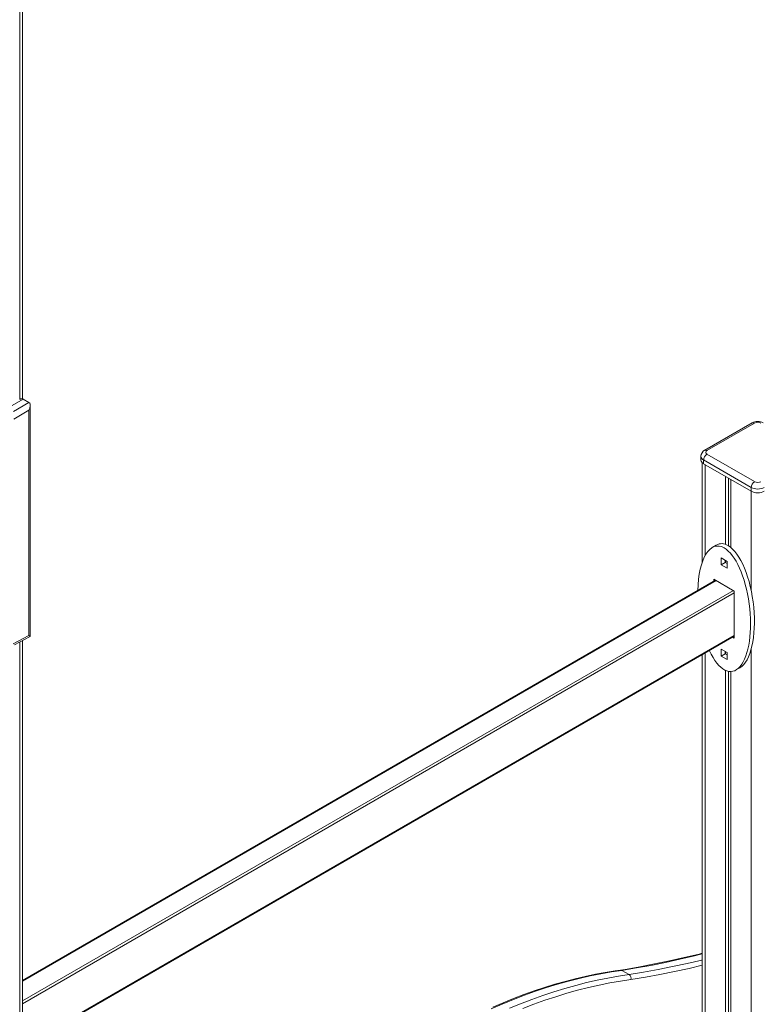
# Model space of a CAD drawing. Units: millimetres. Extents: x -12172 to 26178, y -11003 to 149.
# Drawn here: x 11113 to 11907, y -8989 to -7932 of the extents above; entities that cross this region are included whole.
import ezdxf

# ---------------------------------------------------------------- set-up
doc = ezdxf.new("R2010")
doc.units = ezdxf.units.MM

msp = doc.modelspace()

# ---------------------------------------------------------------- linework, layer by layer
at = {"color": 8, "linetype": 'Continuous', "lineweight": 15}
for p, q in [((11113.2, -7923.7), (11113.2, -8339.6)), ((11848.6, -8409.5), (11848.6, -8507.5)), ((11898.1, -8438.1), (11898.1, -8544.5)), ((11860.6, -8534.1), (11116.1, -8963.9)), ((11116.1, -8985.1), (11879, -8544.7)), ((11880, -8547.3), (11116.1, -8988.3)), ((11113.2, -8600), (11113.2, -9103.9)), ((11120.9, -9031.3), (11880, -8593.1)), ((11898.1, -8607.7), (11898.1, -9131.4)), ((11848.6, -8611.9), (11848.6, -9102.8))]:
    msp.add_line(p, q, dxfattribs=at)
at = {"color": 7, "linetype": 'Continuous', "lineweight": 15}
for p, q in [((11116.1, -8339), (11116.1, -7923.5)), ((11123.1, -8342.9), (11116.7, -8339.2)), ((11124.5, -8594), (11124.5, -8346.1)), ((11123.1, -8593), (11123.1, -8351.1)), ((11899.1, -8364.8), (11848.2, -8394.2)), ((11901.6, -8365.1), (11850.7, -8394.4)), ((11850.7, -8398.5), (11901.6, -8427.9)), ((11844.2, -8400.6), (11844.2, -8404.6)), ((11845.6, -8407.6), (11845.6, -8514.2)), ((11898.1, -8434), (11847.1, -8404.6)), ((11847.1, -8404.6), (11847.1, -8408.7)), ((11847.1, -8408.7), (11898.1, -8438.1)), ((11870.5, -8422.2), (11870.5, -8495.2)), ((11873.8, -8424.1), (11873.8, -8496.8)), ((11876.1, -8425.5), (11876.1, -8498.5)), ((11898.1, -8434), (11898.1, -8438.1)), ((11860.7, -8496.1), (11856.4, -8498.6)), ((11872.2, -8513.5), (11865.9, -8509.8)), ((11865.9, -8509.8), (11865.9, -8517.1)), ((11865.9, -8517.1), (11870.1, -8514.7)), ((11870.1, -8512.2), (11870.1, -8514.7)), ((11870.1, -8514.7), (11872.2, -8515.9)), ((11870.5, -8512.4), (11870.5, -8514.9)), ((11872.2, -8520.8), (11872.2, -8513.5)), ((11865.9, -8517.1), (11872.2, -8520.8)), ((11860, -8533.7), (11116.1, -8963.2)), ((11880, -8545.3), (11858.1, -8532.6)), ((11858.1, -8532.6), (11858.1, -8534.8)), ((11880, -8595.9), (11880, -8545.3)), ((11116.1, -9105.6), (11116.1, -8598.4)), ((11120.9, -9032), (11880, -8593.7)), ((11878.1, -8594.8), (11880, -8595.9)), ((11872.2, -8611.4), (11865.9, -8607.8)), ((11865.9, -8607.8), (11865.9, -8615.1)), ((11870.1, -8610.2), (11870.1, -8612.7)), ((11870.5, -8610.4), (11870.5, -8612.9)), ((11872.2, -8618.8), (11872.2, -8611.4)), ((11845.6, -8613.6), (11845.6, -9101.6)), ((11865.9, -8615.1), (11870.1, -8612.7)), ((11865.9, -8615.1), (11872.2, -8618.8)), ((11870.1, -8612.7), (11872.2, -8613.9)), ((11870.5, -8630.3), (11870.5, -9115.4)), ((11873.8, -8631.4), (11873.8, -9117.3)), ((11876.1, -8631.6), (11876.1, -9118.7)), ((11881.7, -8630), (11886, -8627.6)), ((11757.9, -8952.1), (11757.8, -8952.1)), ((11759.4, -8952.4), (11767.2, -8956.9)), ((11759.4, -8952.4), (11767.2, -8956.9))]:
    msp.add_line(p, q, dxfattribs=at)
at = {"color": 7, "linetype": 'Continuous', "lineweight": 15, "flags": 128}
for points in [[(11116.7, -8339.2), (11100.2, -8349)], [(11106.5, -8352.6), (11123.1, -8342.9)], [(11123.1, -8342.9), (11123.9, -8343.6), (11124.3, -8344.7), (11124.5, -8346.4), (11124.1, -8348.9), (11123.1, -8351.1), (11123.1, -8351.1)], [(11123.1, -8351.1), (11106.7, -8360.8)], [(11106, -8602), (11123.1, -8593)], [(11107.5, -8603), (11123.6, -8594.4), (11124.5, -8594)], [(11124.5, -8594), (11124.5, -8594), (11124.1, -8593.6), (11123.1, -8593), (11123.1, -8593)], [(11845.6, -8934), (11842.3, -8934.8), (11826.3, -8938.7), (11810.4, -8942.3), (11794.5, -8945.5), (11778.7, -8948.5), (11763, -8951.3), (11757.9, -8952.1)], [(11759.4, -8952.4), (11748.1, -8954.1), (11736.7, -8956.1), (11725.2, -8958.4), (11713.6, -8961), (11702, -8964), (11690.3, -8967.3), (11678.5, -8970.9), (11666.7, -8974.8), (11654.9, -8979.1), (11643, -8983.7), (11631, -8988.5), (11619, -8993.7)], [(11757.8, -8952.1), (11752.3, -8952.9), (11741.6, -8954.6), (11730.9, -8956.5), (11720.1, -8958.8), (11709.3, -8961.4), (11698.4, -8964.2), (11687.5, -8967.3), (11676.4, -8970.7), (11665.4, -8974.4), (11654.3, -8978.3), (11643.2, -8982.6), (11632, -8987.1), (11620.8, -8991.9)], [(11638.8, -8993), (11650.7, -8988.1), (11662.6, -8983.6), (11674.5, -8979.3), (11686.3, -8975.4), (11698.1, -8971.8), (11709.8, -8968.5), (11721.4, -8965.5), (11733, -8962.9), (11744.4, -8960.6), (11755.8, -8958.6), (11767.2, -8956.9)], [(11769, -8962.2), (11757.7, -8963.8), (11746.4, -8965.8), (11734.9, -8968.1), (11723.4, -8970.7), (11711.9, -8973.7), (11700.2, -8977), (11688.5, -8980.6), (11676.8, -8984.5), (11665, -8988.7), (11653.1, -8993.3)]]:
    msp.add_lwpolyline(points, dxfattribs=at)
at = {"color": 8, "linetype": 'Continuous', "lineweight": 15, "flags": 128}
for points in [[(11845.6, -8934.7), (11837.3, -8936.8), (11821.6, -8940.5), (11806, -8943.9), (11790.4, -8947), (11774.9, -8949.8), (11759.4, -8952.4)], [(11767.2, -8956.9), (11782.7, -8954.3), (11798.2, -8951.5), (11813.7, -8948.3), (11829.4, -8944.9), (11845.1, -8941.3), (11845.6, -8941.1)], [(11845.6, -8946.9), (11831.4, -8950.2), (11815.7, -8953.6), (11800.1, -8956.7), (11784.6, -8959.6), (11769.1, -8962.2)]]:
    msp.add_lwpolyline(points, dxfattribs=at)
at = {"color": 7, "linetype": 'Continuous', "lineweight": 15}
for centre, radius, start, end in [((11115.3, -8342.3), 3.45, 65.1651, 127.6663), ((11905.1, -8375.9), 12.6, 61.432, 118.568), ((11905.1, -8371.9), 7.69, 62.6097, 117.3903), ((11851.5, -8400.6), 7.24, 117.2014, 179.5265), ((11854.8, -8405), 7.68, 122.6055, 177.3945), ((11851.5, -8396.5), 2.18, 110.7834, 249.2166), ((11849.2, -8404.2), 5.03, 185.6948, 245.6253), ((11905.7, -8434.4), 7.68, 122.6055, 177.3945), ((11905.1, -8421.1), 7.69, 242.6097, 297.3903), ((11905.1, -8420.4), 15.4, 242.6097, 297.3903), ((11905.1, -8424.5), 15.4, 242.6097, 297.3903), ((11759, -8949.9), 2.6, 277.5331, 279.0068), ((11764.4, -8960.8), 4.76, 343.1795, 54.7683), ((11766.8, -8954.3), 2.6, 277.5331, 279.0068), ((11764.5, -8960.8), 4.82, 344.1339, 54.8917), ((11768.4, -8957.6), 4.67, 277.5331, 279.0068)]:
    msp.add_arc(centre, radius, start, end, dxfattribs=at)
at = {"color": 8, "linetype": 'Continuous', "lineweight": 15}
for centre, radius, start, end in [((11900.1, -8367.1), 2.51, 54.3824, 114.3071), ((11849.2, -8396.5), 2.52, 54.3838, 114.2918), ((11849.2, -8400.1), 5.03, 185.7094, 245.6241), ((11758.1, -8954.5), 2.42, 58.883, 96.8698), ((11758.2, -8954.5), 2.4, 58.7609, 98.1754)]:
    msp.add_arc(centre, radius, start, end, dxfattribs=at)
at = {"color": 7, "linetype": 'Continuous', "lineweight": 15}
for centre, start_param, end_param in [((11869.1, -8564.3), 5.989234, 7.511516), ((11873.3, -8561.8), 5.989234, 6.451175), ((11869.1, -8564.3), 2.252525, 5.989234), ((11873.3, -8561.8), 3.309987, 5.989234)]:
    msp.add_ellipse(centre, major_axis=(-8.2, 67.3), ratio=0.402531, start_param=start_param, end_param=end_param, dxfattribs=at)

doc.saveas('drawing.dxf')
